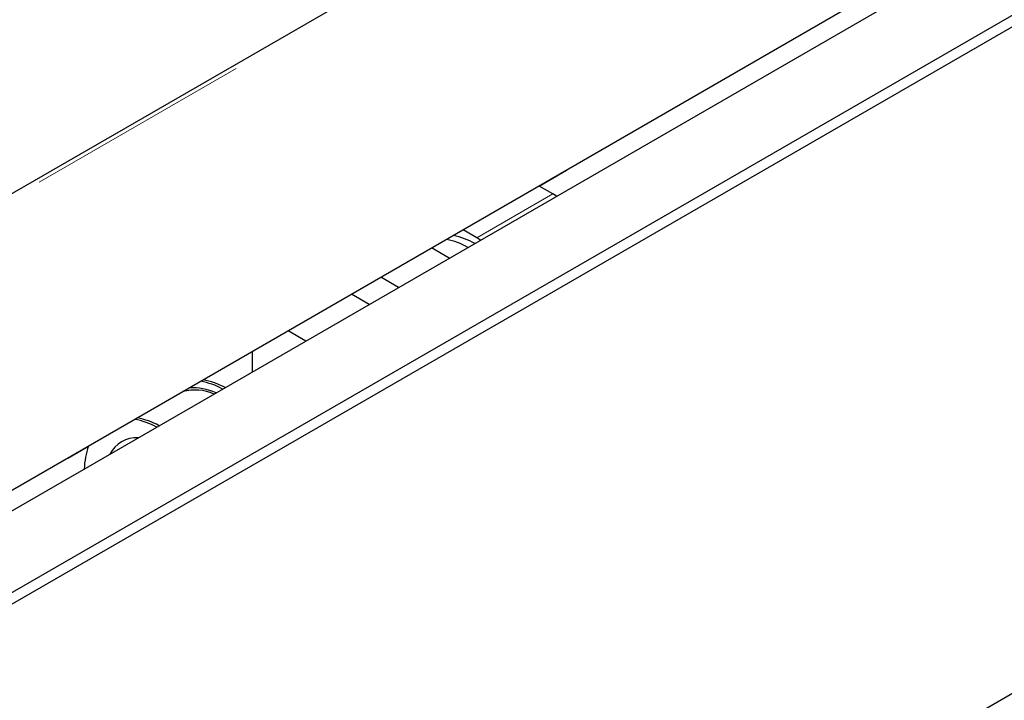
# Paper-space layout 'Blatt2' of a CAD drawing. Units: millimetres. Extents: x 11 to 419, y 1 to 296.
# Drawn here: x 354 to 359, y 166 to 170 of the extents above; entities that cross this region are included whole.
import ezdxf

# ---------------------------------------------------------------- set-up
doc = ezdxf.new("R2010")
doc.units = ezdxf.units.MM
doc.linetypes.add('PHANTOM', pattern=[12.7, 6.35, -1.27, 1.27, -1.27, 1.27, -1.27])

psp = doc.layouts.new('Blatt2')

# ---------------------------------------------------------------- linework, layer by layer
at = {"color": 7, "linetype": 'Continuous', "lineweight": 25}
for p, q in [((343.441328, 163.201004), (363.37416, 174.707983)), ((344.855541, 162.245803), (365.220217, 174.00208)), ((345.251521, 162.017208), (365.616197, 173.773485)), ((365.644481, 173.724495), (345.279805, 161.968219)), ((361.868531, 172.181224), (345.315161, 162.625167)), ((365.644481, 170.001069), (356.655403, 164.811785)), ((356.693984, 169.193903), (356.848072, 169.282856)), ((356.848072, 169.282856), (356.848072, 169.282975)), ((356.770291, 169.149852), (356.693881, 169.193962)), ((356.790767, 169.13751), (356.770291, 169.149852)), ((356.346027, 168.904929), (356.269617, 168.94904)), ((356.367869, 168.891728), (356.346027, 168.904929)), ((356.193001, 168.790779), (356.094236, 168.847795)), ((355.910159, 168.627497), (355.811393, 168.684513)), ((355.744676, 168.531966), (355.64591, 168.588982)), ((355.391122, 168.327864), (355.292357, 168.38488)), ((355.094448, 168.156597), (355.094448, 168.270629)), ((354.062072, 167.674532), (354.178377, 167.741673)), ((354.061968, 167.674592), (354.062072, 167.674532)), ((354.062072, 167.674532), (354.062072, 167.674651))]:
    psp.add_line(p, q, dxfattribs=at)
at = {"color": 8, "linetype": 'PHANTOM', "lineweight": 18}
for p, q in [((345.103029, 164.135788), (361.868531, 173.814306)), ((356.346027, 168.904929), (356.770291, 169.149852))]:
    psp.add_line(p, q, dxfattribs=at)
at = {"color": 7, "linetype": 'Continuous', "lineweight": 25}
for centre, radius, start, end in [((356.117501, 168.484518), 0.445004, 60.741672, 77.146961), ((356.089466, 168.479357), 0.425769, 60.786498, 78.056047), ((354.731335, 167.698907), 0.410958, 61.516278, 79.734694), ((354.745014, 167.706804), 0.410958, 61.516266, 79.734671), ((354.772181, 167.789531), 0.26512, 66.249886, 104.54348), ((354.760632, 167.756062), 0.311091, 65.347597, 93.638048), ((354.365036, 167.49166), 0.405426, 61.390884, 79.860058), ((354.376818, 167.494183), 0.411052, 61.517427, 79.709013), ((354.447443, 167.619305), 0.16856, 87.297835, 152.696788), ((354.565137, 167.60305), 0.410852, 160.281138, 178.481665)]:
    psp.add_arc(centre, radius, start, end, dxfattribs=at)

doc.saveas('drawing.dxf')
